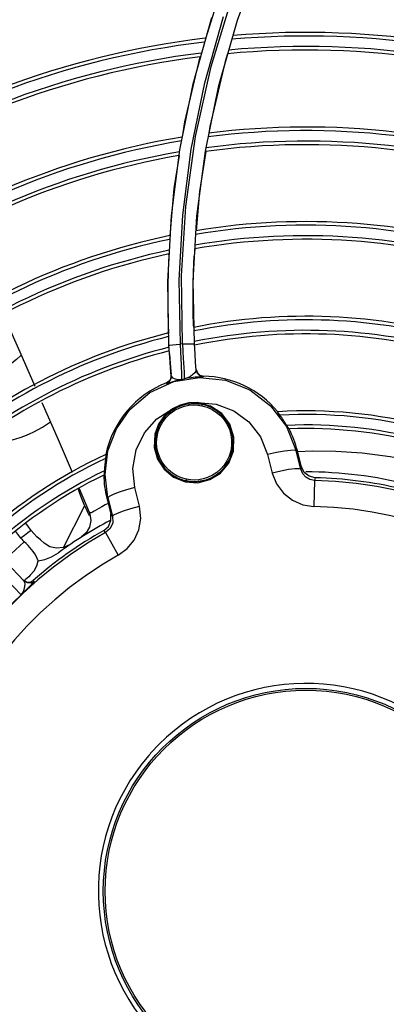
# Model space of a CAD drawing. Units: millimetres. Extents: x 1703.1 to 1721.2, y 1229.1 to 1241.2.
# Drawn here: x 1704.6 to 1704.6, y 1229.5 to 1229.6 of the extents above; entities that cross this region are included whole.
import ezdxf

# ---------------------------------------------------------------- set-up
doc = ezdxf.new("R2010")
doc.units = ezdxf.units.MM

# ---------------------------------------------------------------- blocks, each defined once
blk = doc.blocks.new('LxAxP(565  x704 x 452) EVAP. SUPERIOR')
at = {"color": 7, "linetype": 'Continuous'}
for p, q in [((-0.009395090233738301, 0.1196637127463873), (-0.006111738572144532, 0.1286335510067147)), ((-0.0130281542224111, 0.1133055119025812), (-0.010099663726578, 0.1229466541321926)), ((-0.01549376930597646, 0.1109325134343635), (-0.012952121132912, 0.1200355170872172)), ((-0.01390753982741444, 0.1110443228963049), (-0.01133673682124936, 0.1201894371365597)), ((-0.01195610656031931, 0.1106687521237291), (-0.009395090233738301, 0.1196637127463873)), ((-0.01076357818237739, 0.1150423969829717), (-0.01108926892447926, 0.1140060788525261)), ((-0.01108926892447926, 0.1140060788525261), (-0.01319771941598447, 0.1050499039579336)), ((-0.01733616200726829, 0.101830633605914), (-0.01549376930597646, 0.1109325134343635)), ((-0.01381327402850729, 0.1016784524586001), (-0.01195610656031931, 0.1106687521237291)), ((-0.01319771941598447, 0.1050499039579336), (-0.01334536027388822, 0.104122135365742)), ((-0.01849453611612262, 0.09276327338102419), (-0.01733616200726829, 0.101830633605914)), ((-0.01498323317355243, 0.09272507085961479), (-0.01381327402850729, 0.1016784524586001)), ((-0.01898350321607722, 0.08377104945293468), (-0.01849453611612262, 0.09276327338102419)), ((-0.01548139266560611, 0.08385179242623053), (-0.01498323317355243, 0.09272507085961479)), ((-0.01528534811586724, 0.08823596958245616), (-0.01536790624777495, 0.08725974198523545)), ((-0.01886520145308168, 0.08740039971371516), (-0.01895055148816027, 0.08517225217110536)), ((-0.0188651995613327, 0.08740039257872922), (-0.0188525929916068, 0.08754987371958123)), ((-0.01882085553916113, 0.07495519161921038), (-0.01898350321607722, 0.08377104945293468)), ((-0.01532781154128315, 0.07517848684665296), (-0.01548139266560611, 0.08385179242623053)), ((-0.01542872074787738, 0.07746061465695675), (-0.01544252314306505, 0.0778208900401296)), ((-0.01694535677233944, 0.07517522683610878), (-0.01724357262173726, 0.07512780496108462)), ((-0.01875175033092091, 0.0738027181241705), (-0.01866446941676259, 0.0725554393488892)), ((-0.01866446941676259, 0.0725554393488892), (-0.01857089875011297, 0.07139028217170562)), ((-0.01706163586277398, 0.07084338494860276), (-0.01712259696796536, 0.0723646985106825)), ((-0.01852412494918099, 0.07085552736498357), (-0.01857758349797223, 0.0704315092516481)), ((-0.01857089875011297, 0.07139028217170562), (-0.01853862737516465, 0.07103199054836296)), ((-0.01816397839502315, 0.0700116404768778), (-0.01461903567360423, 0.07058659142694523)), ((-0.01508145700245223, 0.07166192389149728), (-0.01492328747190186, 0.07120157061262944)), ((-0.01492328747190186, 0.07120157061262944), (-0.01456836279430718, 0.07087139177838253)), ((-0.01456836279430718, 0.07087139177838253), (-0.01409796004008967, 0.07074690210765766)), ((-0.01409127216356865, 0.07066219007356267), (-0.01409796004008967, 0.07074690210765766)), ((-0.02143326033547055, 0.06850699261849513), (-0.01816397839502315, 0.0700116404768778)), ((-0.01915782390642562, 0.06983349924803406), (-0.01914836515061324, 0.06974299606417844)), ((-0.02418903298530495, 0.06617341460787429), (-0.02143326033547055, 0.06850699261849513)), ((-0.01491011456164415, 0.06711058381188195), (-0.01610830450408685, 0.06707813165849075)), ((-0.01311292475293158, 0.06665068709389743), (-0.01491011456164415, 0.06711058381188195)), ((-0.01387663411151152, 0.06677101845843936), (-0.0142464009586547, 0.06686357685430266)), ((-0.0115795060628443, 0.06563082147067689), (-0.01311292475293158, 0.06665068709389743)), ((-0.01834207826323109, 0.06625473536905702), (-0.01943910547925043, 0.06532911628755755)), ((-0.02075955203508784, 0.06276154650595345), (-0.02084175310847058, 0.0609484056058136)), ((-0.00404525401245337, 0.06025621235266954), (-0.005263278737402288, 0.05998186169745168)), ((-0.005263278808342875, 0.05998186197803079), (-0.004634293634808273, 0.05744265407565763)), ((-0.001174409420855227, 0.06051390301263382), (-0.001340540628007147, 0.06047248185132048)), ((-0.0007165956903918413, 0.05795362130447756), (-0.001340540628007147, 0.06047248185132048)), ((-0.0006228326346899848, 0.05830164934968707), (-0.001174409426312195, 0.06051390303127846)), ((-0.0006228326346899848, 0.05830164934968707), (-0.0007165956903918413, 0.05795362130447756)), ((0.001177950472992961, 0.05642270567705054), (0.001103260881791357, 0.05284514531376772)), ((0.001272477784368675, 0.05678622601544703), (0.001177882015326759, 0.05642271017586609)), ((-0.02351257912232541, 0.05543180035965634), (-0.02467498912483279, 0.05511453876761152)), ((-0.0228758541688876, 0.05289452221904867), (-0.02351257912778237, 0.05543180037784623)), ((-0.02720648344075016, 0.05402337799523593), (-0.02737261464972107, 0.05398195683346785)), ((-0.02737261465154006, 0.05398195684301754), (-0.02682103785991785, 0.05176970316369989)), ((-0.02720648344075016, 0.05402337799523593), (-0.02657486357566086, 0.05150644309151176)), ((-0.02978024671938329, 0.0520590135747625), (-0.02978292591069476, 0.05206521012587473)), ((-0.02657486357566086, 0.05150644309151176), (-0.02682103785991785, 0.05176970316369989)), ((-0.0275288616794569, 0.04926531644787246), (-0.02778306543768849, 0.04954186047280018)), ((-0.02752891755153541, 0.04926528172018152), (-0.02578340307809412, 0.04614153876445926)), ((-0.03870772738628148, 0.04260180516121181), (-0.04125151434709551, 0.04523763727547703)), ((-0.0388475809868396, 0.04274654881191964), (-0.03841820191155421, 0.04248423491026188)), ((-0.03841820191155421, 0.04248423491026188), (-0.03791771336545935, 0.04246362196636255)), ((-0.03791771336545935, 0.04246362196636255), (-0.03746851601135859, 0.04268963157574035)), ((-0.03746851601135859, 0.04268963157574035), (-0.03732917949491821, 0.04254518356492554))]:
    blk.add_line(p, q, dxfattribs=at)
at = {"color": 1, "linetype": 'Continuous'}
for p, q in [((-0.03116479076925316, 0.05531479532191952), (-0.02978024671938329, 0.0520590135747625)), ((-0.03332650299125817, 0.04720932061491112), (-0.0304136748691235, 0.05290900142517785)), ((-0.03775603986650822, 0.04956652222563207), (-0.03847779330135381, 0.0505655355050294)), ((-0.03917123063547479, 0.0484939716207009), (-0.03986144544069248, 0.0494178583626308))]:
    blk.add_line(p, q, dxfattribs=at)
at = {"color": 7, "linetype": 'Continuous'}
for points in [[(-0.01376678134511167, 0.117149758440064), (-0.01159517861742643, 0.1240696544173261), (-0.009986496499550412, 0.1281310986355493)], [(-0.01697382527345326, 0.1035821056507302), (-0.0166393191084353, 0.1056879229599872), (-0.0145356516350148, 0.1146374684944931)], [(-0.01650792659711442, 0.09404480224384315), (-0.01515782369096996, 0.1036587646108273), (-0.0130281542224111, 0.1133055119025812)], [(-0.01692259149422171, 0.09287041053948997), (-0.01576285466035188, 0.101923508397249), (-0.01390753982741444, 0.1110443228963049)], [(-0.01374508634762606, 0.1016102745002172), (-0.01461840727824892, 0.09612236463590307), (-0.01507534409574873, 0.09071921034046682)], [(-0.0186426762084011, 0.09003894105717336), (-0.0180966153893678, 0.09651380281866295), (-0.01737640109604399, 0.1010477692789209)], [(-0.01694535677233944, 0.07517522683610878), (-0.01709620025940239, 0.08452417739272278), (-0.01650792659711442, 0.09404480224384315)], [(-0.01724357262173726, 0.07512780496108462), (-0.01740889668326417, 0.08392577868562512), (-0.01692259149422171, 0.09287041053948997)], [(-0.01549486333897221, 0.08296705437169294), (-0.01545327927851758, 0.08502337785603231), (-0.01536783288793231, 0.08725969075931062)], [(-0.01895055148816027, 0.08517225217110536), (-0.01899317922107002, 0.08312886397288821), (-0.01900234585627913, 0.08125808080149), (-0.01898569319018861, 0.07954779439842241), (-0.01894894730503438, 0.07797465112389546), (-0.01889627064883825, 0.07650711331916682)], [(-0.01544252314306505, 0.0778208900401296), (-0.01548220802214928, 0.07938438840665185), (-0.01550172169663711, 0.08108893932285355), (-0.01549486333897221, 0.08296705437169294)], [(-0.01882108030440577, 0.07495517921279315), (-0.01870202553800482, 0.0749950722874928), (-0.01836170574642892, 0.07504200232688163), (-0.0178510395471676, 0.07508912945422708), (-0.01724308296252275, 0.07512958867664565)], [(-0.01851549269667885, 0.07076196286016057), (-0.0186163946200395, 0.07193968884712376), (-0.01872187768822187, 0.07335701813553896), (-0.01882108030440577, 0.07495517921279315)], [(-0.01712259696796536, 0.0723646985106825), (-0.01715675374543935, 0.0731506361553329), (-0.01719810418398993, 0.0740745285779667), (-0.01724306509822782, 0.07512912437414343)], [(-0.01694487432359892, 0.07517703299299683), (-0.01633833225059789, 0.07520415397266333), (-0.01582304952898994, 0.07521436656952574), (-0.0154603897681227, 0.07520585563042914), (-0.01532763685099781, 0.0751785280722288)], [(-0.01694486126325501, 0.07517671151026661), (-0.0168980379767163, 0.074139411662145), (-0.01685378183901776, 0.07323236077945694), (-0.0167572032296448, 0.0713128148559008)], [(-0.01507408239376673, 0.07157595681746898), (-0.01515905501764792, 0.07261991524228506), (-0.01524586475716205, 0.07383076280802925), (-0.01532781154128315, 0.07517848684665296)], [(-0.01857758349797223, 0.0704315092516481), (-0.01880223418083915, 0.07006942440148123), (-0.01915826186268532, 0.06983331411220206)], [(-0.01914836515061324, 0.06974299606417844), (-0.01879002848363598, 0.06998194689549564), (-0.01856776379463554, 0.07034354950974375), (-0.01851561372677679, 0.07076195309855393)], [(-0.01851590387559554, 0.070761927294825), (-0.01834387638882617, 0.07053496358685152), (-0.01798229124688078, 0.0703703907452109)], [(-0.01798229124688078, 0.0703703907452109), (-0.01750301551692246, 0.07028041228750226), (-0.01703347524744458, 0.07031345247742138)], [(-0.01703344717134314, 0.0703133195411283), (-0.01703825226286426, 0.07038192816435185), (-0.01704837748366117, 0.07056160613501561), (-0.01706163586277398, 0.07084338494860276)], [(-0.01703347525835852, 0.07031345248924481), (-0.01692181802536652, 0.07033653749840596), (-0.01680996749382757, 0.0703586676154373)], [(-0.01471542830768158, 0.07062786426740786), (-0.01523114518568036, 0.07059107007989951), (-0.01578775289999612, 0.07053055828646393), (-0.01629351320298156, 0.07045508875353335), (-0.01680996749382757, 0.0703586676154373)], [(-0.0167572032296448, 0.0713128148559008), (-0.0167351238669653, 0.07091569940439513), (-0.01671696085395524, 0.07062664696150023), (-0.01670386549267278, 0.0704464072614428), (-0.01669791173844715, 0.07037973215165039)], [(-0.01554945794123341, 0.07098066458775065), (-0.01588600298600795, 0.07072682732496105), (-0.01626878880051663, 0.07051547849914641), (-0.01669791177300795, 0.07037973232900185)], [(-0.01507403657342365, 0.0715759607714972), (-0.01511961212236201, 0.07141819074740852), (-0.01528302186670771, 0.07122051947862929), (-0.01554945794123341, 0.07098066458775065)], [(-0.01409127216356865, 0.07066219007356267), (-0.01456118106762005, 0.07078667879477507), (-0.01491579064531834, 0.07111638074729854), (-0.01507407803364913, 0.07157591474106084)], [(-0.01409120796051866, 0.07066218924819623), (-0.01415415800147457, 0.07065380986114178), (-0.01471542830768158, 0.07062786426740786)], [(-0.01461903567360423, 0.07058659142694523), (-0.01104936584488314, 0.07019427315117355), (-0.007711464348176378, 0.0688617635519222)], [(-0.01914836544528953, 0.0697429968186043), (-0.01897754059427825, 0.0697906878649519), (-0.01851241560507333, 0.0699400347007213)], [(-0.01851241560507333, 0.0699400347007213), (-0.01783185194835823, 0.07013345634732104), (-0.01703347525835852, 0.07031345248924481)], [(-0.007711464348176378, 0.0688617635519222), (-0.004852328531342209, 0.06668727103397032), (-0.00267519311637443, 0.06382383656091406), (-0.001340540628007147, 0.06047248185132048)], [(-0.01643580167183245, 0.05659473103969503), (-0.01710647089203121, 0.056785204942571), (-0.01774244567241112, 0.05706279273908876), (-0.01833504016758525, 0.05742285150199677), (-0.01887325511961535, 0.05785834887865349), (-0.01934902565517405, 0.05836273786871971), (-0.01975489488540916, 0.05892951851774342), (-0.02008506578567903, 0.05955561547261823), (-0.02032983417120704, 0.06023264149871466), (-0.02047902529375278, 0.06094421502803016), (-0.02052670354714792, 0.06168386954868765), (-0.02046714900279767, 0.0624281952527781), (-0.02030082322380622, 0.06315620801387922), (-0.02003332524873258, 0.0638481530440913), (-0.01967104126742925, 0.0644921721755054), (-0.01921669321745867, 0.06508218615044825), (-0.01866634280122526, 0.0656139338916546), (-0.01804045535936893, 0.06606025217843126), (-0.01734997539642791, 0.06641101980858366), (-0.01669650730400463, 0.06663342907995684), (-0.01607569696534483, 0.06675903661334814), (-0.01549767206415709, 0.06680664929353952), (-0.01486940028735262, 0.06678464506558157), (-0.01428887761358055, 0.06669521459934913)], [(-0.0142464009586547, 0.06686357685430266), (-0.01462180174166861, 0.06692962572833494), (-0.01500087003478257, 0.06696882832602569), (-0.0153817230147979, 0.06698100271478324), (-0.01576244385432801, 0.06696609587288549), (-0.01614113326286315, 0.06692418708644254), (-0.01651597849013342, 0.06685546844892087), (-0.01688500939417281, 0.06676028965694059), (-0.01724632254990865, 0.06663914270529858), (-0.01759816277080972, 0.06649261322354505), (-0.01793886439190828, 0.06632136782263842), (-0.01826676399286953, 0.06612618771669077), (-0.01858020704821683, 0.0659079833958458), (-0.01887754653216689, 0.065667820490944), (-0.0191572110488778, 0.06540688962104468), (-0.01941772789177776, 0.0651264873827131), (-0.01965772286894207, 0.06482801335187105), (-0.01987592985824449, 0.06451295743909213), (-0.0200711858797149, 0.06418290702185914), (-0.02024244204767456, 0.06383953712111179), (-0.02038877072300238, 0.0634846038615251), (-0.02050937467174663, 0.06311993102508495)], [(-0.01610830450408685, 0.06707813165849075), (-0.0172690078143205, 0.06678867378650466), (-0.01834207826323109, 0.06625473536905702)], [(-0.01428887761358055, 0.06669521459934913), (-0.0135734888845036, 0.06648801794790415), (-0.01289730528333166, 0.06618108819930058), (-0.01227169131379924, 0.06578002085007029), (-0.01171102492116916, 0.06529417126739645), (-0.01122835253227095, 0.06473644069546935), (-0.01082754824165022, 0.06411096895499213), (-0.01051897276920499, 0.06342990269877191), (-0.01031155936107098, 0.06270929375477863), (-0.01021082617080538, 0.06196803855618782), (-0.01021800036323839, 0.06122352548618437), (-0.01033414076118788, 0.0604791975556509), (-0.01055003316287184, 0.0597784977039737), (-0.0108547552026721, 0.05913016655404135), (-0.01124369011085946, 0.05853369547912735), (-0.01170799606734363, 0.05799943835972954), (-0.01225784488087811, 0.05752094333547575), (-0.012862735607996, 0.0571284574366473), (-0.01352309562571463, 0.05682144848424286), (-0.01414211543851707, 0.05662881251055296), (-0.01472840642054507, 0.05652145932481289), (-0.01526931186344882, 0.05648307504225158), (-0.01586956801111228, 0.05650702804450702), (-0.01643580167183245, 0.05659473103969503)], [(-0.01491011459256697, 0.0671105838209769), (-0.0123402156168595, 0.06689855991908189), (-0.009929379009918193, 0.0659987541339433), (-0.007848646775528323, 0.06447541499574072), (-0.006249267613384291, 0.06242645059364804), (-0.005263278808342875, 0.05998186197803079)], [(-0.01428889366798103, 0.06669513802944493), (-0.0142769822923583, 0.06674863146372445), (-0.01426565069959906, 0.06679688593658284), (-0.01425622331407794, 0.06683410137929968), (-0.01424980281262833, 0.06685617552329859), (-0.01424641720404907, 0.06686348521452601)], [(-0.01034878404971096, 0.06351826058562438), (-0.01049740488451789, 0.06387202273981529), (-0.01067089071511873, 0.06421414218630161), (-0.01086831502834684, 0.0645428556990737), (-0.01108862939508981, 0.06485648340549233), (-0.01133066759211943, 0.06515343047885835), (-0.01159315254881221, 0.06543219489867624), (-0.01187470239347022, 0.06569137351971222), (-0.01217384625306295, 0.06592967560072793), (-0.01248902832594467, 0.06614592272944719), (-0.01281861948336882, 0.06633905551916541), (-0.01316091701482947, 0.06650813256510446), (-0.01351417983823922, 0.06665234657384644), (-0.01387663411151152, 0.06677101845843936)], [(-0.02720648317881569, 0.05402337806162905), (-0.02760593526545563, 0.05725364225145313), (-0.02721132155420491, 0.06048136357594558), (-0.02604670466280368, 0.06351783118543608), (-0.02418903298530495, 0.06617341460787429)], [(-0.02220141568614054, 0.06295890374349256), (-0.02049090163200162, 0.06487872249954307), (-0.01834230721760832, 0.06625461871226435)], [(-0.01943910547925043, 0.06532911628755755), (-0.02026713773557276, 0.06413902941676497), (-0.02075955208420055, 0.06276154651732213)], [(-0.009959529634215869, 0.06046593087148722), (-0.009893430613374221, 0.06237433085289013), (-0.01046103285989375, 0.06415216652703748), (-0.0115795060628443, 0.06563082147067689)], [(-0.003580038934160257, 0.06539218070975039), (-0.00376696816420008, 0.06566267188145503), (-0.003869161966576939, 0.06581757783851572), (-0.003887764205501298, 0.06586747407482108)], [(-0.002320472347491886, 0.06351571593813787), (-0.002367982633586507, 0.06356741066520044), (-0.002474721764883725, 0.06372652618938446), (-0.002648033063451294, 0.06399533138483093)], [(-0.02351257912778237, 0.05543180037784623), (-0.02378975565989094, 0.05805566592334799), (-0.02333425486722263, 0.06062945687835963), (-0.02220141568614054, 0.06295890374349256)], [(-0.02050937467174663, 0.06311993102508495), (-0.02060359125971445, 0.06274740545768509), (-0.02067089968295477, 0.06236896203745346), (-0.02071092470941949, 0.06198657496224769), (-0.02072344056796283, 0.06160224218319854), (-0.02070837260725966, 0.06121797681589669), (-0.0206657984690537, 0.06083579217238366), (-0.02059594775892037, 0.06045769032562021), (-0.02049920013814699, 0.06008564792773541), (-0.02037608177852235, 0.05972160318287933), (-0.02022726117684215, 0.05936744539076244), (-0.02005354533321224, 0.0590250065656619), (-0.01985587414492329, 0.05869605021234747), (-0.01963530823559267, 0.05838225350089488), (-0.01939302369828511, 0.05808520538721496), (-0.0191303047886322, 0.05780639993281511), (-0.01884853845513135, 0.05754723180689325), (-0.01854919897232321, 0.05730898348883784), (-0.01823384139970585, 0.05709282393081594), (-0.01790408270426269, 0.05689979927001332), (-0.01756161230514408, 0.05673084287627717), (-0.01720817945351882, 0.05658676682469377), (-0.01684556387590419, 0.05646825190024174), (-0.01647563272490515, 0.0563758659504856)], [(-0.01647563272490515, 0.0563758659504856), (-0.01610023837201879, 0.05631003114604027), (-0.01572119985576137, 0.05627103903043462), (-0.01534040605838527, 0.05625906875911824), (-0.01495974803219724, 0.05627417110963506), (-0.01458110750536434, 0.05631627056300204), (-0.0142063700586732, 0.05638516390990844), (-0.01383741680547246, 0.05648051634443618), (-0.01347603432077449, 0.0566018883664583), (-0.01312404239797615, 0.05674870333632498), (-0.01278324603299552, 0.05692024476093138), (-0.01245535358248162, 0.0571156935043291), (-0.01214201874608989, 0.05733411563005575), (-0.01184485488738574, 0.05757444634446074), (-0.01156539738440188, 0.05783550923342773), (-0.01130509779068234, 0.05811602039148056), (-0.01106532052835973, 0.05841458874147065), (-0.0108473371474247, 0.05872971557755591), (-0.01065230683161644, 0.05905981513478764), (-0.01048127331705473, 0.05940321884781952), (-0.01033516448660521, 0.05975816858244798), (-0.01021478170150658, 0.06012282247138501), (-0.01012078548592399, 0.06049527858294823), (-0.01005369033919123, 0.06087358600325388), (-0.01001385978452163, 0.06125576716431169), (-0.0100015068292123, 0.0616398247275356), (-0.01001669268589467, 0.06202374151780532), (-0.01005932417319855, 0.06240550010352308), (-0.01012916019499244, 0.06278312462745816), (-0.0102258191054716, 0.06315467673675812), (-0.01034878404971096, 0.06351826058562438)], [(-0.02084175310847058, 0.0609484056058136), (-0.02038656047261611, 0.05932400916617553), (-0.0195002401524107, 0.05795571819089673), (-0.01820026096902438, 0.05687396093253483), (-0.01659948314954818, 0.05622847912718498)], [(-0.02749021394265583, 0.05998272242004532), (-0.02748331005932414, 0.05992792446750173), (-0.02750117880896141, 0.0597411689486762), (-0.02753878251314745, 0.05941859502036095)], [(-0.01319095525104785, 0.05653194508113302), (-0.01173590315374895, 0.05744438953888675), (-0.01061548522193334, 0.05878688153097755), (-0.009959529634215869, 0.06046593087148722)], [(-0.001340540562523529, 0.06047248158893126), (-0.001571710523421643, 0.06056217683817522), (-0.002121661387718632, 0.06055483460340838), (-0.002965068319099373, 0.06045201763799923), (-0.00404525401245337, 0.06025621235266954)], [(0.015106202545212, 0.05902489581058035), (0.01159121817545383, 0.05966274227876056), (0.007710445896009333, 0.06018518016890084), (0.004095167461855453, 0.06040556972220656), (0.0008874443301465362, 0.06043469110682054), (-0.001169677321740892, 0.06036798081868255)], [(0.001272545307074324, 0.05678629536350854), (0.000433961346061551, 0.05699146507458863), (-0.0002382858237979235, 0.05752901861615101), (-0.0006228815673239296, 0.05830163715472736)], [(-0.02770591381704435, 0.05774770002108198), (-0.02773283444184926, 0.05742792956334597), (-0.02775236695197236, 0.05723782451195802), (-0.02776996694774425, 0.05717044427638029)], [(-0.0007165573260863312, 0.05795346645800237), (-0.0009474200414842926, 0.0580371614073556), (-0.001521415109891677, 0.05802202702261638), (-0.00238458153035026, 0.0579094839258687), (-0.003455774654867128, 0.05771011208071286), (-0.004634293631170294, 0.05744265406156046)], [(-0.004634293634808273, 0.05744265407565763), (-0.004044659832288744, 0.05594677652243263), (-0.003106497406406561, 0.05468328717597615), (-0.001870084037363995, 0.05370181498983584), (-0.000436993033872568, 0.05307888729385013), (0.001103298642192385, 0.05284514604045398)], [(0.001177882015326759, 0.05642271017586609), (0.0005482528977154288, 0.05653934145357198), (-1.279467142012436e-05, 0.05685196479635124), (-0.00045047446837998, 0.05733466296806), (-0.0007165976803662488, 0.05795362130220383)], [(-0.01659948314954818, 0.05622847912718498), (-0.01487369000096805, 0.05610921801689983), (-0.01319095525104785, 0.05653194508113302)], [(-0.01643578571929538, 0.05659480209169487), (-0.01644735177978873, 0.05654005492851866), (-0.01645835724775679, 0.05648532594022981), (-0.01646698379408917, 0.056439587649038), (-0.01647276561016042, 0.05640573965092699), (-0.01647570870591153, 0.05638406438811217), (-0.01647562521429791, 0.05637589121170095)], [(-0.02467498912483279, 0.05511453876761152), (-0.02568225821960368, 0.05479573520096892), (-0.02649776339239907, 0.05448764204766121), (-0.02703142670725356, 0.05421970451834568), (-0.02720648343893117, 0.05402337798614099)], [(-0.02718933651340194, 0.05324686838503112), (-0.02757027731604467, 0.05305172556700199), (-0.02803692382258305, 0.05279784861704684)], [(-0.02657482321774296, 0.05150628223509557), (-0.02640978335693944, 0.05168888211574085), (-0.02589588023511169, 0.05194487971584749), (-0.02508209107145376, 0.05225030099654759), (-0.02404360124637606, 0.05257692721852436), (-0.0228758554912929, 0.05289452748866097)], [(-0.0257834811527573, 0.0461415008462609), (-0.0245551887419424, 0.04704972613035352), (-0.02359857221927086, 0.04823125627171976), (-0.02295773408695823, 0.04964503843757484), (-0.02269656811768073, 0.05121402258509988), (-0.0228758541688876, 0.05289452221904867)], [(-0.02778306543768849, 0.04954186047280018), (-0.02713908416626509, 0.05011660195123113), (-0.02679787938541267, 0.050906790809222), (-0.0268210357407952, 0.05176970369029732)], [(-0.02657486184580193, 0.05150644405284766), (-0.026548923464361, 0.05062178491425584), (-0.02690144004372996, 0.04981809402715953), (-0.0275288616794569, 0.04926531644787246)], [(-0.04459966451759101, 0.04640121797547181), (-0.04360794376952981, 0.04536657185326476), (-0.04271339204024116, 0.0444492857232035), (-0.04192372321449511, 0.04363236822246108), (-0.04123778190842131, 0.04292084137478014), (-0.03911600630817702, 0.04072833325562897)], [(-0.03678795535051904, 0.0453989843722411), (-0.03590141420318105, 0.04555411100727724), (-0.03496923396778584, 0.04590796082675297), (-0.03402694105898263, 0.0464756211204076)], [(-0.03788122074547573, 0.04339162198903068), (-0.03734391047692043, 0.04398781802274243), (-0.03697370853296889, 0.04467612462030957), (-0.03678795535051904, 0.0453989843722411)], [(-0.03911625765067583, 0.04072810763545931), (-0.03858522653354157, 0.0412671520521144), (-0.03811313992082432, 0.04173499261605684), (-0.03774206587331719, 0.04210033965955517), (-0.03749270900880219, 0.04235066680530508), (-0.03736078789552266, 0.0424933657272959), (-0.0373309474416601, 0.04254363231484604)], [(-0.0391160242161277, 0.04072835618944737), (-0.03887005943215627, 0.04107471983661526), (-0.03871478554538044, 0.04145780353246664), (-0.03862995623603638, 0.04184088687406984), (-0.03859885841666255, 0.04217884934178073), (-0.0386238398077694, 0.04243725329070003), (-0.03870761748657969, 0.04260189577053097)], [(-0.03732917949491821, 0.04254518356492554), (-0.03777846731463796, 0.04231914910860723), (-0.03827874952548882, 0.04233972243719109), (-0.03870772738628148, 0.04260180516121181)], [(-0.04121545400994364, 0.03879240001424478), (-0.04102087330102222, 0.03894386594720345), (-0.04060830518028524, 0.03932946506392909), (-0.04001597306705662, 0.03988926074043775), (-0.03933818207951845, 0.04051379758766416)], [(-0.02120374231708411, 0.01909193533447251), (-0.02134027284228068, 0.01893920688871731), (-0.02147539116958797, 0.01878585585245673), (-0.02160909942540457, 0.01863189813138888)]]:
    blk.add_lwpolyline(points, dxfattribs=at)
at = {"color": 1, "linetype": 'Continuous'}
for points in [[(-0.0415335403959034, 0.07906225008400725), (-0.03933302236873715, 0.0740970136089345), (-0.03725078536263027, 0.06936761568749716)], [(-0.03627349815178604, 0.0671478971344186), (-0.03402795903457445, 0.06204759010370253), (-0.03212088109103206, 0.05756305994236754)], [(-0.02803692382258305, 0.05279784861704684), (-0.02844467193426681, 0.05256839420189863), (-0.02879552825834253, 0.05236798938813081), (-0.02908914407089469, 0.05220281950505523), (-0.02933062367628736, 0.0520746754141328), (-0.02951707429929229, 0.05199158290406558), (-0.02965692645921081, 0.05196788525699958), (-0.02975198873718909, 0.05201379812388041), (-0.02978024671938329, 0.0520590135747625)], [(-0.02978284504206385, 0.05206499823862032), (-0.02969181379739894, 0.05181109703744369), (-0.02957116029756435, 0.05091305990299588), (-0.02974425973116013, 0.05002174697210648), (-0.03019307199065224, 0.04923316622534912), (-0.03086942056506814, 0.04863018383957751)], [(-0.03775604948532418, 0.04956652611963364), (-0.03822488659716328, 0.04921757167085161), (-0.03869663853583916, 0.04886009004940206), (-0.03917123063547479, 0.0484939716207009)], [(-0.03596498343540588, 0.04779864005331547), (-0.03648393049115839, 0.048251327556045), (-0.0369752428632637, 0.04869676431462722), (-0.03740844547428424, 0.04913847137549965), (-0.03775603986650822, 0.04956652222563207)], [(-0.03870868186822918, 0.04800666650362473), (-0.04108568911215116, 0.04577043158496963), (-0.04142734448942065, 0.04541843252445688)], [(-0.03917122552047658, 0.04849397030056934), (-0.03904694661287067, 0.0483397256130047), (-0.03889347266704135, 0.04817662382629351), (-0.03870868186822918, 0.04800666650362473)], [(-0.03678795534142409, 0.04539898422035549), (-0.03692178711025917, 0.04570911695554969), (-0.03708553685464722, 0.04602369750000435), (-0.0372733048752707, 0.0463369730409795), (-0.03747687151007995, 0.04663971078116447), (-0.03769387067040952, 0.04693171367989635), (-0.03792300086934119, 0.04721274303483369), (-0.03816849999020633, 0.04748744036942298), (-0.03842944586722297, 0.04775251575256334), (-0.0387086014252418, 0.04800687090619249)], [(-0.03239158037649759, 0.0476316297658741), (-0.03330268145509763, 0.04721177509691188), (-0.03428121688375541, 0.04711095044967806), (-0.03520320806819655, 0.04732371121144752), (-0.03596439685134101, 0.04779928676134659)]]:
    blk.add_lwpolyline(points, dxfattribs=at)
at = {"color": 7, "linetype": 'Continuous'}
for centre, radius in [((-0.01536216973545379, 0.06161429747498914), 0.005376206838320744), ((0, 0), 0.02785037344216057), ((0, 0), 0.02760021473586094)]:
    blk.add_circle(centre, radius, dxfattribs=at)
for centre, radius, start, end in [((0, 0), 0.1309828060482036, 93.96583856317638, 122.2623320865688), ((0, 0), 0.1304906844579218, 94.07300825129852, 122.3649511519414), ((0, 0), 0.1304906844579218, 64.07300824482803, 92.364951215867), ((0, 0), 0.1309828060482036, 63.96583856533013, 92.26233206472966), ((0, 0), 0.1290506101746804, 94.38560910098697, 122.6639810208264), ((0, 0), 0.1285586018557525, 64.49204583581692, 92.7656934381306), ((0, 0), 0.1290506101746804, 64.38560913222695, 92.66398103721673), ((0, 0), 0.1285586018557525, 94.49204580540261, 122.7656934732178), ((0, 0), 0.1179826965736974, 66.73139832808491, 94.89166069441204), ((0, 0), 0.1179826965736974, 96.73139828595593, 124.8916606280647), ((0, 0), 0.1174905749834157, 96.83316507127213, 124.9875448415532), ((0, 0), 0.1174905749834157, 66.83316508857922, 94.98754483605794), ((0, 0), 0.1160505007001743, 97.12969841963931, 125.2665166003103), ((0, 0), 0.1155584923812464, 67.23055607983099, 95.36125381827848), ((0, 0), 0.1160505007001743, 67.1296984517845, 95.26651654693356), ((0, 0), 0.1155584923812464, 97.23055605538478, 125.3612537955756), ((0, 0), 0.1044904655089096, 69.4323949921093, 97.40715644581508), ((0, 0), 0.1049825870991914, 69.3374528450585, 97.31996862526697), ((0, 0), 0.1049825870991914, 99.33745278968665, 127.3199685571225), ((0, 0), 0.1044904655089096, 99.43239492035543, 127.4071564527905), ((0, 0), 0.1030503912256682, 69.7085648978913, 97.66013521287893), ((0, 0), 0.1030503912256682, 99.7085648289999, 127.6601351336522), ((0, 0), 0.1025583829067403, 69.80232832246998, 97.74580182727492), ((0, 0), 0.1025583829067403, 99.80232831807251, 127.7458018462433), ((0, 0), 0.09149035603440345, 71.82256493463301, 99.55728693543789), ((0, 0), 0.09198247762468525, 71.73673805102497, 99.48195433700224), ((0, 0), 0.09198247762468525, 101.7367380445553, 129.481954288551), ((0, 0), 0.09149035603440345, 101.8225649455233, 129.5572869902177), ((0, 0), 0.08955827343223417, 72.15557010872061, 99.84782825611902), ((0, 0), 0.09005028175116211, 72.07138756865497, 99.77465344583666), ((0, 0), 0.09005028175116211, 102.0713875742956, 129.7746533747004), ((0, 0), 0.08955827343223417, 102.155570075281, 129.8478282947354), ((0, 0), 0.07898236815017916, 73.84765003716632, 101.2661095110677), ((0, 0), 0.07849024655989735, 73.92011086902464, 101.3238562295473), ((0, 0), 0.07898236815017916, 103.847649975252, 131.2661095396158), ((0, 0), 0.07849024655989735, 103.9201108723078, 131.3238563084636), ((0, 0), 0.07705017227665602, 74.12839587014639, 101.4878831708347), ((0, 0), 0.07655816395772808, 74.19821757837794, 101.5421448322185), ((0, 0), 0.07705017227665602, 104.1283959009011, 131.4878831809533), ((0, 0), 0.07655816395772808, 104.1982175116218, 131.5421448084962), ((-0.01427351203710714, 0.057247929937148), 0.01350011368426787, 39.67427311723237, 89.25524661702005), ((-0.01427351203710714, 0.057247929937148), 0.01350011368426787, 111.2126659897048, 168.3257269089162), ((0, 0), 0.06598225867567305, 75.47315902819854, 93.37790909206878), ((0, 0), 0.06549013708539124, 75.50389158729877, 93.13365536208661), ((-0.01427351203710714, 0.057247929937148), 0.01344169586262832, 30.13078158110267, 37.29324322189478), ((0, 0), 0.0640500628021499, 75.56865842842718, 92.3694637466399), ((0, 0), 0.06355805448092196, 75.58349732269066, 92.09230370603527), ((-0.01427351203710714, 0.057247929937148), 0.01350011368426787, 13.9999999813269, 27.66911142424576), ((0, 0), 0.06598225867567305, 114.622090851754, 132.4298150943789), ((0, 0), 0.06549013708539124, 114.8663447142088, 132.4396301011623), ((-0.01427351203710714, 0.057247929937148), 0.01344169586262832, 170.7067567684838, 177.8692184071183), ((0, 0), 0.0640500628021499, 115.6305362739045, 132.436983113549), ((0, 0), 0.06355805448092196, 115.9076963373009, 132.4274744875231), ((-0.01427351203710714, 0.057247929937148), 0.01350011368426787, 180.3308886060027, 193.9999999813269), ((0, 0), 0.05760048505701627, 75.75683368150696, 90.03010177564009), ((0, 0), 0.05643500051810963, 359.1959244076645, 88.80406549418383), ((0, 0), 0.05680047832001744, 76.73227491527092, 88.71631886739047), ((0, 0), 0.05285666058142068, 359.1960560499423, 88.80395499615817), ((0, 0), 0.05760048505701627, 117.8594315302164, 126.209574813411), ((0, 0), 0.05643500052730971, 119.195929497673, 208.804060142579), ((0, 0), 0.05680047832001744, 119.2836811145573, 131.2685261872579), ((0, 0), 0.05285665014623282, 119.1960900961676, 208.8038990548258), ((0, 0), 0.05760048505701627, 131.1212102524009, 132.2682973140523), ((0, 0), 0.05646999525530216, 133.8435043718026, 134.1565276276373), ((0, 0), 0.02853244965306024, 319.2312780841045, 137.9999999818246), ((0, 0), 0.02853245180587837, 139.2312780841045, 317.9999999818247)]:
    blk.add_arc(centre, radius, start, end, dxfattribs=at)
at = {"color": 1, "linetype": 'Continuous'}
for centre, radius, start, end in [((-0.001338962278168765, 0.02758415928065006), 0.05955050147830719, 129.4416922084701, 141.9569737106525), ((-0.04453504565026378, 0.07773899492258352), 0.01628444666388244, 267.7114665862223, 305.4551080842942), ((-0.01222518017129914, 0.06122700277728654), 0.02000016842267093, 197.3586177430441, 208.6773837840587)]:
    blk.add_arc(centre, radius, start, end, dxfattribs=at)

msp = doc.modelspace()

# ---------------------------------------------------------------- block references
msp.add_blockref('LxAxP(565  x704 x 452) EVAP. SUPERIOR', (1704.599030025524, 1229.496886074713))

doc.saveas('drawing.dxf')
